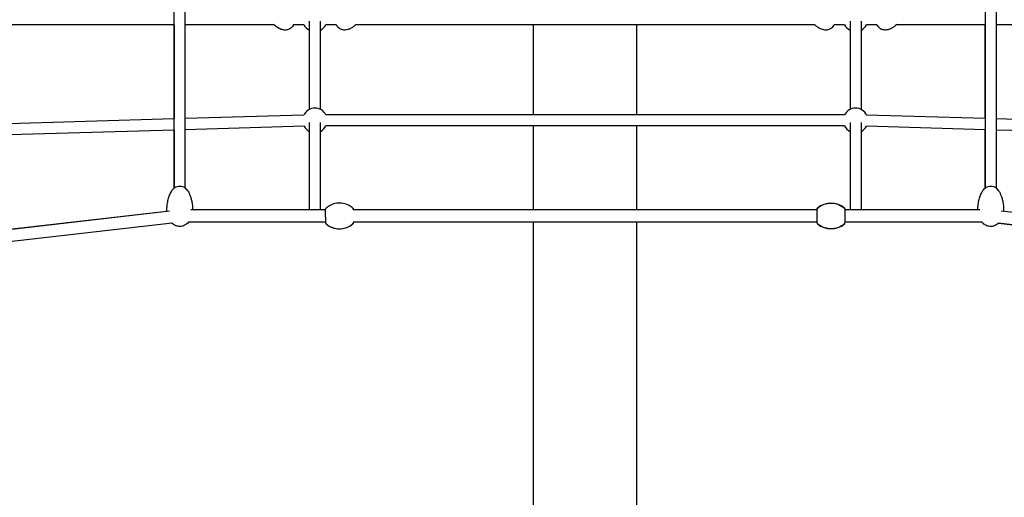
# Model space of a CAD drawing. Units: millimetres. Extents: x -11690 to 49227, y -15789 to 14719.
# Drawn here: x 39580 to 41182, y -8304 to -7526 of the extents above; entities that cross this region are included whole.
import ezdxf

# ---------------------------------------------------------------- set-up
doc = ezdxf.new("R2010")
doc.units = ezdxf.units.MM
doc.layers.add('2D', color=7, linetype='Continuous')

msp = doc.modelspace()

# ---------------------------------------------------------------- linework, layer by layer
at = {"layer": '2D', "extrusion": (0, 1, 0)}
for p, q in [((39831.23, -7800.254), (39831.23, -7218.825)), ((39849.23, -7800.254), (39849.23, -7215.483)), ((41151.23, -7215.483), (41151.23, -7800.254)), ((41169.23, -7218.825), (41169.23, -7800.254)), ((40051.23, -7672.163), (40051.23, -7528.603)), ((40069.23, -7672.163), (40069.23, -7528.603)), ((40931.23, -7528.603), (40931.23, -7672.163)), ((40949.23, -7528.603), (40949.23, -7672.163)), ((39831.23, -7534.317), (39409.23, -7534.317)), ((39831.23, -7534.317), (39831.23, -7687.576)), ((39993.804, -7534.317), (39849.23, -7534.317)), ((40042.37, -7534.317), (40025.051, -7534.317)), ((40095.315, -7534.317), (40078.091, -7534.317)), ((40874.215, -7534.317), (40126.246, -7534.317)), ((40416.08, -7681.023), (40416.08, -7534.317)), ((40584.38, -7681.023), (40584.38, -7534.317)), ((40922.37, -7534.317), (40905.146, -7534.317)), ((40975.409, -7534.317), (40958.091, -7534.317)), ((41151.23, -7534.317), (41006.657, -7534.317)), ((41151.23, -7687.061), (41151.23, -7534.317)), ((41591.23, -7534.317), (41169.23, -7534.317)), ((39831.23, -7687.576), (39409.23, -7699.658)), ((40042.119, -7681.538), (39849.23, -7687.061)), ((40922.37, -7681.023), (40078.091, -7681.023)), ((41151.23, -7687.061), (40958.341, -7681.538)), ((41591.23, -7699.658), (41169.23, -7687.576)), ((39831.23, -7705.583), (39409.23, -7717.665)), ((39831.23, -7705.583), (39831.23, -7800.254)), ((40042.634, -7699.531), (39849.23, -7705.068)), ((40051.23, -7835.577), (40051.23, -7693.309)), ((40069.23, -7835.577), (40069.23, -7693.309)), ((40922.37, -7699.023), (40078.091, -7699.023)), ((40416.08, -7835.577), (40416.08, -7699.023)), ((40584.38, -7835.577), (40584.38, -7699.023)), ((40931.23, -7693.309), (40931.23, -7835.577)), ((40949.23, -7693.309), (40949.23, -7835.577)), ((41151.23, -7705.068), (40957.826, -7699.531)), ((41151.23, -7800.254), (41151.23, -7705.068)), ((41591.23, -7717.665), (41169.23, -7705.583)), ((40077.707, -7835.577), (39858.035, -7835.577)), ((40877.73, -7835.577), (40122.709, -7835.577)), ((40122.73, -7834.45), (40122.73, -7835.577)), ((40877.73, -7843.055), (40877.73, -7834.45)), ((40922.73, -7834.45), (40922.73, -7843.055)), ((41142.425, -7835.577), (40922.73, -7835.577)), ((39823.361, -7837.464), (39418.876, -7884.32)), ((39421.153, -7884.057), (39819.259, -7837.939)), ((40877.73, -7856.703), (40877.73, -7843.055)), ((40922.73, -7843.055), (40922.73, -7856.703)), ((41581.584, -7884.32), (41177.1, -7837.464)), ((39827.946, -7857.067), (39415.865, -7904.803)), ((40077.75, -7855.577), (39854.291, -7855.577)), ((40077.73, -7856.703), (40077.73, -7855.577)), ((40877.73, -7855.577), (40122.752, -7855.577)), ((40416.08, -9344.19), (40416.08, -7855.577)), ((40584.38, -9344.19), (40584.38, -7855.577)), ((41146.169, -7855.577), (40922.73, -7855.577)), ((41584.595, -7904.803), (41172.515, -7857.067)), ((41173.096, -7857.134), (41584.511, -7904.793))]:
    msp.add_line(p, q, dxfattribs=at)
at = {"layer": '2D'}
for centre, radius, start, end in [((40060.23, -7525.317), 20, 206.743684, 243.256316), ((40060.23, -7525.317), 20, 296.743684, 333.256316), ((40060.23, -7525.317), 20, 296.743624, 333.256316), ((40940.23, -7525.317), 20, 206.743684, 243.256316), ((40940.23, -7525.317), 20, 206.743684, 243.256262), ((40940.23, -7525.317), 20, 296.74363, 333.256316), ((40060.23, -7690.023), 20, 90, 154.896266), ((40060.23, -7690.023), 20, 26.743684, 90), ((40940.23, -7690.023), 20, 90, 153.256316), ((40940.23, -7690.023), 20, 25.103734, 90), ((40060.23, -7690.023), 20, 208.383634, 243.25637), ((40060.23, -7690.023), 20, 296.743738, 333.256316), ((40940.23, -7690.023), 20, 206.743684, 243.256262), ((40940.23, -7690.023), 20, 296.74363, 331.616366), ((40120.73, -7834.45), 2, 0, 12.383645), ((40879.73, -7834.45), 2, 132.019829, 180), ((40900.23, -7857.202), 32.625, 47.980171, 132.019829), ((40920.73, -7834.45), 2, 0, 47.980171), ((40079.73, -7856.703), 2, 180, 227.980171), ((40100.23, -7833.952), 32.625, 227.980171, 312.019829), ((40120.73, -7856.703), 2, 312.019829, 351.545105), ((40879.73, -7856.703), 2, 180, 227.980171), ((40900.23, -7833.952), 32.625, 227.980171, 312.019829), ((40920.73, -7856.703), 2, 312.019829, 0)]:
    msp.add_arc(centre, radius, start, end, dxfattribs=at)
for points, knots in [([(40025.145, -7534.317), (40024.971, -7534.682), (40024.785, -7535.042), (40023.938, -7536.545), (40023.148, -7537.64), (40021.415, -7539.447), (40020.492, -7540.202), (40018.573, -7541.384), (40017.577, -7541.841), (40015.543, -7542.496), (40014.495, -7542.704), (40012.355, -7542.904), (40011.251, -7542.89), (40009.19, -7542.679), (40008.221, -7542.5), (40006.015, -7541.939), (40004.787, -7541.505), (40002.29, -7540.418), (40001.023, -7539.741), (39998.452, -7538.147), (39997.155, -7537.205), (39994.795, -7535.262), (39993.717, -7534.269), (39992.694, -7533.228)], [35.19952675, 35.19952675, 35.19952675, 35.19952675, 36.43825281, 36.43825281, 40.47192829, 40.47192829, 43.99446797, 43.99446797, 47.23231725, 47.23231725, 50.41764177, 50.41764177, 53.74868731, 53.74868731, 56.76592517, 56.76592517, 60.79005834, 60.79005834, 65.27593513, 65.27593513, 70.32200088, 70.32200088, 74.96605332, 74.96605332, 74.96605332, 74.96605332]), ([(40025.145, -7534.317), (40024.971, -7534.682), (40024.785, -7535.042), (40023.938, -7536.545), (40023.148, -7537.64), (40021.415, -7539.447), (40020.492, -7540.202), (40018.573, -7541.384), (40017.577, -7541.841), (40015.544, -7542.496), (40014.495, -7542.704), (40012.355, -7542.904), (40011.251, -7542.89), (40008.99, -7542.658), (40007.825, -7542.424), (40005.437, -7541.746), (40004.212, -7541.28), (40001.709, -7540.121), (40000.435, -7539.404), (39997.854, -7537.727), (39996.556, -7536.743), (39994.808, -7535.245), (39994.3, -7534.787), (39993.804, -7534.317)], [35.1995259, 35.1995259, 35.1995259, 35.1995259, 36.43825257, 36.43825257, 40.47192805, 40.47192805, 43.99446773, 43.99446773, 47.23231703, 47.23231703, 50.41764156, 50.41764156, 53.74868711, 53.74868711, 57.38269389, 57.38269389, 61.44142847, 61.44142847, 66.01289493, 66.01289493, 71.14657964, 71.14657964, 73.31756647, 73.31756647, 73.31756647, 73.31756647]), ([(40025.146, -7534.317), (40024.971, -7534.682), (40024.785, -7535.042), (40023.938, -7536.545), (40023.148, -7537.64), (40021.415, -7539.447), (40020.492, -7540.202), (40018.573, -7541.384), (40017.577, -7541.841), (40015.544, -7542.496), (40014.495, -7542.704), (40012.355, -7542.904), (40011.251, -7542.89), (40008.99, -7542.658), (40007.825, -7542.424), (40005.437, -7541.746), (40004.212, -7541.28), (40001.709, -7540.121), (40000.435, -7539.404), (39997.855, -7537.727), (39996.556, -7536.743), (39994.808, -7535.245), (39994.3, -7534.787), (39993.804, -7534.317)], [35.1995259, 35.1995259, 35.1995259, 35.1995259, 36.43825257, 36.43825257, 40.47192805, 40.47192805, 43.99446773, 43.99446773, 47.23231703, 47.23231703, 50.41764156, 50.41764156, 53.74868711, 53.74868711, 57.38269389, 57.38269389, 61.44142847, 61.44142847, 66.01289493, 66.01289493, 71.14657964, 71.14657964, 73.31756647, 73.31756647, 73.31756647, 73.31756647]), ([(40126.657, -7534.317), (40125.707, -7535.216), (40124.715, -7536.073), (40122.163, -7538.054), (40120.546, -7539.125), (40117.309, -7540.845), (40115.694, -7541.533), (40112.561, -7542.462), (40111.04, -7542.753), (40108.186, -7542.919), (40106.837, -7542.845), (40104.381, -7542.363), (40103.247, -7541.993), (40101.216, -7541.017), (40100.293, -7540.425), (40098.644, -7539.068), (40097.902, -7538.298), (40096.577, -7536.605), (40095.993, -7535.668), (40095.41, -7534.516), (40095.32, -7534.331), (40095.234, -7534.146)], [16.07690795, 16.07690795, 16.07690795, 16.07690795, 20.22705074, 20.22705074, 26.3055571, 26.3055571, 31.7328398, 31.7328398, 36.43825282, 36.43825282, 40.47192829, 40.47192829, 43.99446797, 43.99446797, 47.23231726, 47.23231726, 50.41764178, 50.41764178, 53.74868732, 53.74868732, 54.37691789, 54.37691789, 54.37691789, 54.37691789]), ([(40905.226, -7534.146), (40905.029, -7534.57), (40904.816, -7534.987), (40903.938, -7536.545), (40903.148, -7537.64), (40901.415, -7539.447), (40900.492, -7540.202), (40898.573, -7541.384), (40897.577, -7541.841), (40895.544, -7542.496), (40894.495, -7542.704), (40892.355, -7542.904), (40891.251, -7542.89), (40888.99, -7542.658), (40887.825, -7542.424), (40885.437, -7541.746), (40884.212, -7541.28), (40881.709, -7540.121), (40880.435, -7539.404), (40877.855, -7537.727), (40876.556, -7536.743), (40874.808, -7535.245), (40874.3, -7534.787), (40873.804, -7534.317)], [35.00610577, 35.00610577, 35.00610577, 35.00610577, 36.43825282, 36.43825282, 40.47192829, 40.47192829, 43.99446797, 43.99446797, 47.23231726, 47.23231726, 50.41764178, 50.41764178, 53.74868732, 53.74868732, 57.38269409, 57.38269409, 61.44142867, 61.44142867, 66.01289513, 66.01289513, 71.14657985, 71.14657985, 73.31756846, 73.31756846, 73.31756846, 73.31756846]), ([(41007.766, -7533.228), (41006.489, -7534.528), (41005.126, -7535.753), (41002.163, -7538.054), (41000.546, -7539.125), (40997.309, -7540.845), (40995.694, -7541.533), (40993.741, -7542.112), (40993.463, -7542.189), (40992.346, -7542.473), (40991.489, -7542.638), (40989.308, -7542.9), (40987.955, -7542.92), (40985.428, -7542.617), (40984.232, -7542.327), (40982.081, -7541.482), (40981.099, -7540.949), (40979.344, -7539.697), (40978.552, -7538.976), (40977.136, -7537.381), (40976.508, -7536.493), (40975.736, -7535.158), (40975.517, -7534.741), (40975.315, -7534.317)], [14.42966387, 14.42966387, 14.42966387, 14.42966387, 20.22705074, 20.22705074, 26.3055571, 26.3055571, 31.7328398, 31.7328398, 32.62323498, 32.62323498, 35.29933046, 35.29933046, 39.36324883, 39.36324883, 43.00587272, 43.00587272, 46.30228308, 46.30228308, 49.48058703, 49.48058703, 52.75072402, 52.75072402, 54.1898356, 54.1898356, 54.1898356, 54.1898356]), ([(40975.764, -7535.197), (40975.674, -7535.032), (40975.587, -7534.866), (40975.438, -7534.572), (40975.376, -7534.445), (40975.315, -7534.317)], [53.17490114, 53.17490114, 53.17490114, 53.17490114, 53.74868711, 53.74868711, 54.18318798, 54.18318798, 54.18318798, 54.18318798]), ([(40979.806, -7540.015), (40979.689, -7539.925), (40979.575, -7539.834), (40979.144, -7539.48), (40978.837, -7539.203), (40978.544, -7538.915)], [46.7920942, 46.7920942, 46.7920942, 46.7920942, 47.23231703, 47.23231703, 48.47025752, 48.47025752, 48.47025752, 48.47025752]), ([(40982.646, -7541.694), (40982.492, -7541.627), (40982.34, -7541.557), (40981.826, -7541.31), (40981.47, -7541.118), (40981.123, -7540.911)], [43.49168244, 43.49168244, 43.49168244, 43.49168244, 43.99446773, 43.99446773, 45.20302042, 45.20302042, 45.20302042, 45.20302042]), ([(40986.138, -7542.694), (40985.933, -7542.663), (40985.729, -7542.628), (40985.125, -7542.509), (40984.725, -7542.412), (40984.329, -7542.298)], [39.84673459, 39.84673459, 39.84673459, 39.84673459, 40.47192805, 40.47192805, 41.70665077, 41.70665077, 41.70665077, 41.70665077]), ([(41006.657, -7534.317), (41005.707, -7535.216), (41004.715, -7536.073), (41002.163, -7538.054), (41000.546, -7539.125), (40997.309, -7540.845), (40995.694, -7541.533), (40992.561, -7542.462), (40991.041, -7542.753), (40989.115, -7542.865), (40988.723, -7542.874), (40988.331, -7542.87)], [16.07690945, 16.07690945, 16.07690945, 16.07690945, 20.22705058, 20.22705058, 26.3055569, 26.3055569, 31.73283958, 31.73283958, 36.43825257, 36.43825257, 37.62845458, 37.62845458, 37.62845458, 37.62845458]), ([(39819.23, -7836.565), (39819.23, -7834.45), (39819.315, -7832.335), (39819.703, -7827.6), (39820.053, -7824.98), (39821.04, -7819.873), (39821.664, -7817.381), (39823.198, -7812.684), (39824.073, -7810.469), (39826.103, -7806.43), (39827.202, -7804.584), (39828.566, -7802.823)], [0, 0, 0, 0, 10.00333134, 10.00333134, 22.42401516, 22.42401516, 34.33933306, 34.33933306, 45.10991756, 45.10991756, 54.39038748, 54.39038748, 54.39038748, 54.39038748]), ([(39819.23, -7836.565), (39819.23, -7834.45), (39819.315, -7832.335), (39819.703, -7827.6), (39820.053, -7824.98), (39821.04, -7819.873), (39821.664, -7817.381), (39823.198, -7812.684), (39824.073, -7810.469), (39825.582, -7807.467), (39826.033, -7806.64), (39827.135, -7804.806), (39827.808, -7803.801), (39828.566, -7802.823)], [0, 0, 0, 0, 10.00333134, 10.00333134, 22.42401516, 22.42401516, 34.33933306, 34.33933306, 45.10991756, 45.10991756, 49.2431983, 49.2431983, 54.39639173, 54.39639173, 54.39639173, 54.39639173]), ([(39851.895, -7802.823), (39851.05, -7801.732), (39850.016, -7800.774), (39847.637, -7799.168), (39846.308, -7798.54), (39843.454, -7797.665), (39841.955, -7797.434), (39838.92, -7797.394), (39837.396, -7797.591), (39834.498, -7798.399), (39833.103, -7799.021), (39830.648, -7800.603), (39829.563, -7801.572), (39828.64, -7802.728), (39828.603, -7802.775), (39828.566, -7802.823)], [-21.78982279, -21.78982279, -21.78982279, -21.78982279, -17.48075861, -17.48075861, -13.08349122, -13.08349122, -8.63114734, -8.63114734, -4.15435385, -4.15435385, 0.32407828, 0.32407828, 4.76363607, 4.76363607, 4.95318497, 4.95318497, 4.95318497, 4.95318497]), ([(39849.23, -7800.254), (39850.196, -7800.956), (39851.066, -7801.781), (39851.828, -7802.738), (39851.862, -7802.78), (39851.895, -7802.823)], [-20.20336526, -20.20336526, -20.20336526, -20.20336526, -16.55364505, -16.55364505, -16.38554351, -16.38554351, -16.38554351, -16.38554351]), ([(39851.895, -7802.823), (39852.789, -7803.978), (39853.567, -7805.17), (39855.037, -7807.721), (39855.711, -7809.088), (39857.033, -7812.129), (39857.648, -7813.811), (39858.799, -7817.472), (39859.305, -7819.458), (39860.187, -7823.703), (39860.537, -7825.968), (39861.048, -7830.678), (39861.193, -7833.128), (39861.224, -7835.577)], [0, 0, 0, 0, 6.08600113, 6.08600113, 12.84762157, 12.84762157, 21.00408367, 21.00408367, 30.5059408, 30.5059408, 41.25754863, 41.25754863, 52.84006311, 52.84006311, 52.84006311, 52.84006311]), ([(41139.236, -7835.577), (41139.259, -7833.791), (41139.342, -7832.006), (41139.703, -7827.6), (41140.053, -7824.98), (41141.039, -7819.873), (41141.664, -7817.381), (41143.197, -7812.684), (41144.073, -7810.469), (41146.103, -7806.43), (41147.201, -7804.584), (41148.566, -7802.823)], [1.55868534, 1.55868534, 1.55868534, 1.55868534, 10.00333134, 10.00333134, 22.42401516, 22.42401516, 34.33933306, 34.33933306, 45.10991756, 45.10991756, 54.39038748, 54.39038748, 54.39038748, 54.39038748]), ([(41139.236, -7835.577), (41139.259, -7833.791), (41139.342, -7832.006), (41139.703, -7827.6), (41140.053, -7824.98), (41141.039, -7819.873), (41141.664, -7817.381), (41143.197, -7812.684), (41144.073, -7810.469), (41146.103, -7806.43), (41147.201, -7804.584), (41148.566, -7802.823)], [1.55869702, 1.55869702, 1.55869702, 1.55869702, 10.00333134, 10.00333134, 22.42401516, 22.42401516, 34.33933306, 34.33933306, 45.10991756, 45.10991756, 54.39038748, 54.39038748, 54.39038748, 54.39038748]), ([(41171.894, -7802.823), (41171.049, -7801.732), (41170.018, -7800.776), (41167.64, -7799.17), (41166.312, -7798.542), (41163.459, -7797.666), (41161.958, -7797.434), (41158.924, -7797.393), (41157.396, -7797.591), (41154.497, -7798.399), (41153.101, -7799.021), (41150.644, -7800.606), (41149.551, -7801.584), (41148.632, -7802.738), (41148.599, -7802.78), (41148.566, -7802.823)], [-43.10595589, -43.10595589, -43.10595589, -43.10595589, -38.7999643, -38.7999643, -34.40387032, -34.40387032, -29.9506229, -29.9506229, -25.47100062, -25.47100062, -20.98812838, -20.98812838, -16.55364505, -16.55364505, -16.38554351, -16.38554351, -16.38554351, -16.38554351]), ([(41169.23, -7800.254), (41170.192, -7800.953), (41171.055, -7801.769), (41171.82, -7802.728), (41171.857, -7802.775), (41171.894, -7802.823)], [1.11556337, 1.11556337, 1.11556337, 1.11556337, 4.76363607, 4.76363607, 4.95318497, 4.95318497, 4.95318497, 4.95318497]), ([(41171.894, -7802.823), (41172.789, -7803.978), (41173.567, -7805.17), (41175.037, -7807.721), (41175.711, -7809.088), (41177.033, -7812.129), (41177.648, -7813.811), (41178.798, -7817.472), (41179.305, -7819.458), (41180.187, -7823.703), (41180.537, -7825.968), (41181.052, -7830.715), (41181.197, -7833.2), (41181.228, -7835.979), (41181.23, -7836.272), (41181.23, -7836.565)], [0, 0, 0, 0, 6.08600113, 6.08600113, 12.84762157, 12.84762157, 21.00408367, 21.00408367, 30.5059408, 30.5059408, 41.25754864, 41.25754864, 53.01151688, 53.01151688, 54.39881956, 54.39881956, 54.39881956, 54.39881956]), ([(40078.419, -7858.15), (40078.258, -7858.006), (40078.119, -7857.833), (40077.908, -7857.459), (40077.833, -7857.255), (40077.782, -7856.998), (40077.774, -7856.947), (40077.765, -7856.869), (40077.762, -7856.839), (40077.758, -7856.793), (40077.757, -7856.775), (40077.756, -7856.748), (40077.756, -7856.738), (40077.755, -7856.724), (40077.755, -7856.718), (40077.755, -7856.706), (40077.754, -7856.701), (40077.754, -7856.686), (40077.754, -7856.68), (40077.754, -7856.657), (40077.754, -7856.642), (40077.753, -7856.553), (40077.753, -7856.438), (40077.751, -7856), (40077.75, -7855.59), (40077.747, -7854.546), (40077.745, -7853.909), (40077.741, -7852.462), (40077.739, -7851.639), (40077.735, -7849.881), (40077.733, -7848.93), (40077.729, -7846.987), (40077.727, -7845.977), (40077.722, -7843.989), (40077.72, -7842.993), (40077.716, -7841.103), (40077.715, -7840.192), (40077.711, -7838.536), (40077.71, -7837.776), (40077.708, -7836.473), (40077.707, -7835.918), (40077.706, -7835.062), (40077.706, -7834.753), (40077.706, -7834.513), (40077.706, -7834.466), (40077.706, -7834.42), (40077.706, -7834.41), (40077.706, -7834.387), (40077.706, -7834.381), (40077.707, -7834.357), (40077.707, -7834.347), (40077.708, -7834.324), (40077.708, -7834.316), (40077.709, -7834.295), (40077.71, -7834.282), (40077.712, -7834.252), (40077.713, -7834.235), (40077.718, -7834.187), (40077.722, -7834.155), (40077.737, -7834.05), (40077.752, -7833.976), (40077.813, -7833.741), (40077.877, -7833.582), (40078.064, -7833.245), (40078.203, -7833.071), (40078.364, -7832.925)], [0, 0, 0, 0, 0.64857815, 0.64857815, 1.28539521, 1.28539521, 1.4374523, 1.4374523, 1.52642124, 1.52642124, 1.58744963, 1.58744963, 1.63900257, 1.63900257, 1.68765578, 1.68765578, 1.77362615, 1.77362615, 1.9824466, 1.9824466, 2.60826007, 2.60826007, 4.49169513, 4.49169513, 7.54983844, 7.54983844, 10.53932734, 10.53932734, 13.52601065, 13.52601065, 16.51218704, 16.51218704, 19.49821418, 19.49821418, 22.48419559, 22.48419559, 25.47018507, 25.47018507, 28.4562441, 28.4562441, 31.44251693, 31.44251693, 34.42954982, 34.42954982, 35.52802423, 35.52802423, 36.01547911, 36.01547911, 36.19858901, 36.19858901, 36.27843831, 36.27843831, 36.31287334, 36.31287334, 36.3572976, 36.3572976, 36.41068467, 36.41068467, 36.50692079, 36.50692079, 36.73141989, 36.73141989, 37.23601273, 37.23601273, 37.88799145, 37.88799145, 37.88799145, 37.88799145]), ([(40122.042, -7832.831), (40120.431, -7831.386), (40118.38, -7829.819), (40113.037, -7826.946), (40109.709, -7825.66), (40102.546, -7824.385), (40098.814, -7824.333), (40091.9, -7825.387), (40088.748, -7826.45), (40083.258, -7829.085), (40081.011, -7830.67), (40078.94, -7832.413), (40078.645, -7832.67), (40078.364, -7832.925)], [-0.000363164933, -0.000363164933, -0.000363164933, -0.000363164933, -0.000217550104, -0.000217550104, -0.000071935276, -0.000071935276, 0.000061550535, 0.000061550535, 0.000193754, 0.000193754, 0.000339368828, 0.000339368828, 0.00036490921, 0.00036490921, 0.00036490921, 0.00036490921]), ([(40122.042, -7832.831), (40122.202, -7832.975), (40122.341, -7833.148), (40122.552, -7833.521), (40122.627, -7833.726), (40122.678, -7833.983), (40122.686, -7834.033), (40122.695, -7834.112), (40122.698, -7834.141), (40122.702, -7834.187), (40122.703, -7834.205), (40122.704, -7834.232), (40122.704, -7834.242), (40122.705, -7834.257), (40122.705, -7834.262), (40122.706, -7834.275), (40122.706, -7834.28), (40122.706, -7834.295), (40122.706, -7834.3), (40122.706, -7834.323), (40122.706, -7834.339), (40122.707, -7834.428), (40122.707, -7834.543), (40122.709, -7834.919), (40122.71, -7835.211), (40122.711, -7835.577)], [0, 0, 0, 0, 0.64857815, 0.64857815, 1.28539521, 1.28539521, 1.4374523, 1.4374523, 1.52642124, 1.52642124, 1.58744963, 1.58744963, 1.63900257, 1.63900257, 1.68765578, 1.68765578, 1.77362615, 1.77362615, 1.9824466, 1.9824466, 2.60826007, 2.60826007, 4.49169513, 4.49169513, 6.85390851, 6.85390851, 6.85390851, 6.85390851]), ([(40877.777, -7834.021), (40877.787, -7833.949), (40877.802, -7833.877), (40877.864, -7833.644), (40877.928, -7833.486), (40878.117, -7833.15), (40878.257, -7832.976), (40878.419, -7832.831)], [36.5121967, 36.5121967, 36.5121967, 36.5121967, 36.73141989, 36.73141989, 37.23601273, 37.23601273, 37.88799145, 37.88799145, 37.88799145, 37.88799145]), ([(40878.419, -7832.831), (40880.029, -7831.386), (40882.08, -7829.819), (40887.423, -7826.946), (40890.751, -7825.66), (40897.915, -7824.385), (40901.647, -7824.333), (40908.56, -7825.387), (40911.712, -7826.45), (40917.202, -7829.085), (40919.449, -7830.67), (40921.52, -7832.413), (40921.815, -7832.67), (40922.096, -7832.925)], [6.282822142247, 6.282822142247, 6.282822142247, 6.282822142247, 6.282967757076, 6.282967757076, 6.283113371904, 6.283113371904, 6.283246857714, 6.283246857714, 6.28337906118, 6.28337906118, 6.283524676008, 6.283524676008, 6.283550216389, 6.283550216389, 6.283550216389, 6.283550216389]), ([(40922.096, -7832.925), (40922.256, -7833.07), (40922.395, -7833.244), (40922.604, -7833.618), (40922.678, -7833.822), (40922.728, -7834.08), (40922.735, -7834.13), (40922.744, -7834.209), (40922.747, -7834.238), (40922.75, -7834.284), (40922.751, -7834.302), (40922.753, -7834.329), (40922.753, -7834.339), (40922.753, -7834.354), (40922.754, -7834.36), (40922.754, -7834.372), (40922.754, -7834.377), (40922.754, -7834.392), (40922.754, -7834.398), (40922.754, -7834.42), (40922.754, -7834.436), (40922.755, -7834.525), (40922.755, -7834.64), (40922.754, -7834.997), (40922.754, -7835.256), (40922.754, -7835.577)], [0, 0, 0, 0, 0.64857815, 0.64857815, 1.28539521, 1.28539521, 1.4374523, 1.4374523, 1.52642124, 1.52642124, 1.58744963, 1.58744963, 1.63900257, 1.63900257, 1.68765578, 1.68765578, 1.77362615, 1.77362615, 1.9824466, 1.9824466, 2.60826007, 2.60826007, 4.49169513, 4.49169513, 6.64094605, 6.64094605, 6.64094605, 6.64094605]), ([(39854.572, -7855.577), (39853.703, -7856.582), (39852.737, -7857.531), (39850.593, -7859.257), (39849.4, -7860.041), (39846.969, -7861.262), (39845.733, -7861.733), (39843.286, -7862.356), (39842.066, -7862.535), (39839.693, -7862.622), (39838.525, -7862.544), (39836.266, -7862.161), (39835.161, -7861.858), (39833.027, -7861.052), (39831.989, -7860.54), (39829.987, -7859.329), (39829.022, -7858.615), (39827.872, -7857.611), (39827.615, -7857.375), (39827.364, -7857.134)], [23.33212076, 23.33212076, 23.33212076, 23.33212076, 27.6813807, 27.6813807, 32.12041836, 32.12041836, 36.11582627, 36.11582627, 39.77298873, 39.77298873, 43.24063952, 43.24063952, 46.67739379, 46.67739379, 50.22703346, 50.22703346, 54.00775436, 54.00775436, 55.13050288, 55.13050288, 55.13050288, 55.13050288]), ([(40078.419, -7858.15), (40080.029, -7859.595), (40082.08, -7861.162), (40087.423, -7864.035), (40090.751, -7865.32), (40097.914, -7866.595), (40101.646, -7866.647), (40108.56, -7865.594), (40111.712, -7864.531), (40117.202, -7861.895), (40119.449, -7860.311), (40121.52, -7858.568), (40121.815, -7858.31), (40122.096, -7858.056)], [3.141229488657, 3.141229488657, 3.141229488657, 3.141229488657, 3.141375103486, 3.141375103486, 3.141520718314, 3.141520718314, 3.141654204124, 3.141654204124, 3.14178640759, 3.14178640759, 3.141932022418, 3.141932022418, 3.1419575628, 3.1419575628, 3.1419575628, 3.1419575628]), ([(40122.754, -7855.577), (40122.754, -7855.96), (40122.754, -7856.239), (40122.754, -7856.468), (40122.754, -7856.514), (40122.754, -7856.561), (40122.754, -7856.571), (40122.754, -7856.593), (40122.754, -7856.599), (40122.753, -7856.624), (40122.753, -7856.634), (40122.752, -7856.657), (40122.752, -7856.665), (40122.751, -7856.686), (40122.75, -7856.699), (40122.748, -7856.729), (40122.747, -7856.746), (40122.742, -7856.794), (40122.738, -7856.826), (40122.723, -7856.931), (40122.708, -7857.005), (40122.647, -7857.24), (40122.583, -7857.398), (40122.396, -7857.735), (40122.257, -7857.91), (40122.096, -7858.056)], [31.64707971, 31.64707971, 31.64707971, 31.64707971, 34.42954982, 34.42954982, 35.52802423, 35.52802423, 36.01547911, 36.01547911, 36.19858901, 36.19858901, 36.27843831, 36.27843831, 36.31287334, 36.31287334, 36.3572976, 36.3572976, 36.41068467, 36.41068467, 36.50692079, 36.50692079, 36.73141989, 36.73141989, 37.23601273, 37.23601273, 37.88799145, 37.88799145, 37.88799145, 37.88799145]), ([(40877.752, -7856.997), (40877.748, -7856.982), (40877.745, -7856.966), (40877.733, -7856.9), (40877.725, -7856.85), (40877.716, -7856.772), (40877.713, -7856.742), (40877.71, -7856.696), (40877.709, -7856.678), (40877.708, -7856.651), (40877.707, -7856.641), (40877.707, -7856.626), (40877.707, -7856.621), (40877.706, -7856.609), (40877.706, -7856.603), (40877.706, -7856.589), (40877.706, -7856.583), (40877.706, -7856.56), (40877.706, -7856.545), (40877.706, -7856.456), (40877.706, -7856.341), (40877.706, -7856.019), (40877.706, -7855.818), (40877.707, -7855.576)], [1.23711203, 1.23711203, 1.23711203, 1.23711203, 1.28539521, 1.28539521, 1.4374523, 1.4374523, 1.52642124, 1.52642124, 1.58744963, 1.58744963, 1.63900257, 1.63900257, 1.68765578, 1.68765578, 1.77362615, 1.77362615, 1.9824466, 1.9824466, 2.60826007, 2.60826007, 4.49169513, 4.49169513, 6.24083161, 6.24083161, 6.24083161, 6.24083161]), ([(40922.042, -7858.15), (40920.431, -7859.595), (40918.38, -7861.162), (40913.038, -7864.035), (40909.709, -7865.32), (40902.546, -7866.595), (40898.814, -7866.647), (40891.9, -7865.594), (40888.749, -7864.531), (40883.259, -7861.895), (40881.011, -7860.311), (40878.94, -7858.568), (40878.646, -7858.31), (40878.364, -7858.056)], [3.141229488657, 3.141229488657, 3.141229488657, 3.141229488657, 3.141375103486, 3.141375103486, 3.141520718314, 3.141520718314, 3.141654204124, 3.141654204124, 3.14178640759, 3.14178640759, 3.141932022418, 3.141932022418, 3.1419575628, 3.1419575628, 3.1419575628, 3.1419575628]), ([(41173.096, -7857.134), (41172.643, -7857.569), (41172.17, -7857.987), (41170.593, -7859.257), (41169.4, -7860.041), (41166.969, -7861.262), (41165.733, -7861.733), (41163.286, -7862.356), (41162.066, -7862.535), (41159.693, -7862.622), (41158.525, -7862.544), (41156.266, -7862.161), (41155.161, -7861.858), (41153.798, -7861.343), (41153.488, -7861.216), (41152.267, -7860.677), (41151.389, -7860.2), (41149.534, -7859.008), (41148.575, -7858.257), (41147.055, -7856.855), (41146.451, -7856.229), (41145.889, -7855.577)], [25.65577747, 25.65577747, 25.65577747, 25.65577747, 27.6813807, 27.6813807, 32.12041836, 32.12041836, 36.11582627, 36.11582627, 39.77298873, 39.77298873, 43.24063952, 43.24063952, 46.67739379, 46.67739379, 47.70344699, 47.70344699, 50.79144487, 50.79144487, 54.6403196, 54.6403196, 57.45881277, 57.45881277, 57.45881277, 57.45881277])]:
    msp.add_open_spline(points, degree=3, knots=knots, dxfattribs=at)
for points in [[(39828.566, -7802.823), (39829.316, -7801.854), (39830.214, -7800.991), (39831.23, -7800.254)], [(41148.566, -7802.823), (41149.316, -7801.855), (41150.214, -7800.991), (41151.23, -7800.254)], [(39819.26, -7837.939), (39819.24, -7837.481), (39819.23, -7837.023), (39819.23, -7836.565)], [(41181.23, -7836.565), (41181.23, -7837.023), (41181.22, -7837.481), (41181.201, -7837.939)]]:
    msp.add_open_spline(points, degree=3, dxfattribs=at)

doc.saveas('drawing.dxf')
